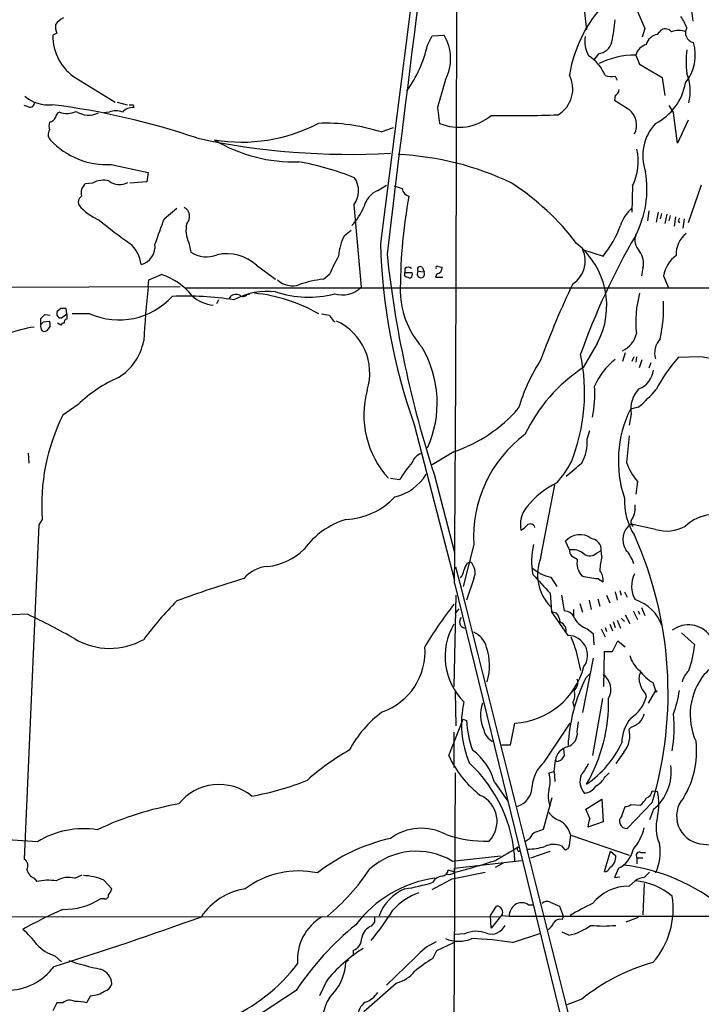
# Model space of a CAD drawing. Extents: x 4 to 1016, y 12 to 824.
# Drawn here: x 131 to 218, y 572 to 698 of the extents above; entities that cross this region are included whole.
import ezdxf

# ---------------------------------------------------------------- set-up
doc = ezdxf.new("R2010")
doc.units = 0
doc.header["$MEASUREMENT"] = 0
doc.layers.add('MAIN', color=5, linetype='CONTINUOUS')

msp = doc.modelspace()

# ---------------------------------------------------------------- linework, layer by layer
at = {"layer": 'MAIN'}
for p, q in [((203.0307, 699.516), (203.3693, 696.5527)), ((216.7467, 699.008), (216.916, 697.6533)), ((210.82, 696.722), (210.4813, 695.6213)), ((212.4287, 695.96), (212.9367, 696.5527)), ((135.7207, 696.1293), (135.2127, 695.8753)), ((183.0493, 694.6053), (183.642, 695.7907)), ((183.642, 695.7907), (185.166, 695.8753)), ((204.8933, 693.5047), (204.3007, 692.7427)), ((209.6347, 693.3353), (210.1427, 692.15)), ((210.1427, 692.15), (213.0213, 690.4567)), ((138.176, 690.372), (143.1713, 687.324)), ((207.01, 690.626), (207.264, 690.118)), ((213.0213, 690.4567), (213.36, 688.1707)), ((207.01, 688.1707), (206.9253, 687.578)), ((132.08, 686.7313), (131.572, 686.9007)), ((143.4253, 687.324), (144.6953, 686.9853)), ((145.4573, 686.9853), (145.542, 686.6467)), ((184.3193, 686.6467), (184.5733, 684.6147)), ((213.868, 686.9007), (214.4607, 685.9693)), ((142.4093, 686.054), (141.732, 685.9693)), ((214.9687, 682.0747), (214.4607, 685.9693)), ((216.3233, 685.038), (214.9687, 682.0747)), ((177.1227, 683.514), (178.7313, 684.1067)), ((142.6633, 679.3653), (147.4047, 678.3493)), ((147.4047, 678.3493), (147.2353, 677.164)), ((140.2927, 676.9947), (139.3613, 676.91)), ((147.2353, 677.164), (145.034, 676.9947)), ((176.6993, 676.0633), (177.8, 676.7407)), ((209.2113, 676.656), (209.1267, 673.2693)), ((218.0167, 676.7407), (216.3233, 671.9147)), ((149.4367, 672.4227), (151.0453, 673.7773)), ((173.6513, 674.2007), (174.5827, 663.702)), ((211.328, 673.4387), (211.1587, 672.1687)), ((212.5133, 673.2693), (212.2593, 671.9993)), ((212.9367, 673.1), (212.7673, 672.4227)), ((213.614, 673.0153), (213.36, 671.83)), ((214.0373, 672.846), (213.868, 672.1687)), ((214.7147, 672.6767), (214.5453, 671.4913)), ((215.8153, 672.4227), (215.646, 671.2373)), ((215.0533, 672.1687), (215.2227, 671.9147)), ((172.466, 670.306), (173.3127, 670.9833)), ((152.5693, 669.3747), (152.8233, 668.1893)), ((202.8613, 668.528), (205.486, 667.6813)), ((161.2053, 666.496), (163.6607, 664.718)), ((180.1707, 666.0727), (180.1707, 665.5647)), ((182.372, 666.242), (182.626, 665.6493)), ((184.404, 666.3267), (184.912, 666.242)), ((210.566, 666.1573), (210.3967, 665.1413)), ((147.4893, 664.6333), (149.098, 665.3107)), ((169.7567, 664.718), (170.6033, 665.3953)), ((180.1707, 665.5647), (181.102, 665.5647)), ((180.1707, 665.1413), (180.1707, 665.5647)), ((181.864, 665.734), (182.626, 665.6493)), ((184.2347, 665.3953), (184.0653, 664.972)), ((184.0653, 664.972), (184.9967, 664.972)), ((213.1907, 665.1413), (213.7833, 663.702)), ((80.6027, 663.5327), (151.4687, 663.7867)), ((147.4047, 663.702), (147.4893, 664.6333)), ((152.146, 663.6173), (388.366, 663.6173)), ((157.734, 662.178), (157.988, 662.6013)), ((160.02, 662.7707), (160.3587, 662.8553)), ((156.3793, 662.0933), (156.1253, 661.5853)), ((134.1967, 660.2307), (134.874, 660.146)), ((136.2287, 660.9927), (135.7207, 660.5693)), ((135.9747, 659.8073), (136.3133, 659.8073)), ((136.3133, 659.8073), (136.9907, 660.3153)), ((136.9907, 660.3153), (136.906, 660.9927)), ((139.954, 660.3153), (137.668, 660.3153)), ((133.6887, 658.9607), (133.6887, 659.7227)), ((134.0273, 659.2993), (134.7893, 659.384)), ((134.874, 658.7913), (134.62, 658.368)), ((136.2287, 658.876), (135.8053, 659.13)), ((171.0267, 659.4687), (171.2807, 659.2993)), ((204.724, 656.5053), (202.946, 653.4573)), ((208.28, 655.32), (207.9413, 654.2193)), ((209.3807, 654.812), (209.1267, 654.2193)), ((209.7193, 654.812), (209.6347, 654.1347)), ((217.7627, 654.812), (215.0533, 654.7273)), ((210.1427, 653.4573), (210.4813, 654.4733)), ((211.582, 654.05), (211.328, 653.3727)), ((138.43, 648.716), (136.4827, 647.3613)), ((209.042, 647.5307), (208.788, 646.0913)), ((209.9733, 648.3773), (208.9573, 648.1233)), ((181.356, 646.176), (186.5207, 626.2793)), ((203.454, 644.3133), (203.7927, 645.414)), ((132.08, 642.5353), (132.1647, 641.2653)), ((186.436, 642.7047), (183.642, 641.0113)), ((183.896, 639.826), (186.5207, 629.8353)), ((178.308, 639.318), (179.4933, 639.1487)), ((197.5273, 629.2427), (199.3053, 638.4713)), ((209.8887, 638.8947), (209.6347, 637.286)), ((133.4347, 633.3913), (131.572, 590.7193)), ((133.858, 634.0687), (133.4347, 633.3913)), ((212.1747, 632.7987), (209.042, 633.476)), ((201.168, 630.174), (200.66, 631.2747)), ((188.976, 630.8513), (187.6213, 625.5173)), ((204.6393, 629.7507), (205.232, 630.0893)), ((205.3167, 629.3273), (205.232, 630.0893)), ((188.1293, 628.4807), (188.5527, 628.65)), ((201.422, 629.412), (202.184, 628.9887)), ((186.5207, 625.9407), (212.6827, 519.0067)), ((188.976, 626.5333), (188.0447, 623.7393)), ((198.7973, 626.7027), (199.5593, 625.5173)), ((204.8087, 626.5333), (205.486, 626.11)), ((198.7127, 624.6707), (198.882, 622.3)), ((207.01, 624.84), (207.264, 623.7393)), ((207.6027, 625.0093), (207.772, 624.4167)), ((208.1953, 624.84), (208.534, 624.1627)), ((186.69, 624.4167), (186.436, 612.7327)), ((200.152, 624.4167), (200.4907, 622.3847)), ((203.708, 623.7393), (203.962, 622.554)), ((204.8087, 623.9087), (205.0627, 622.9773)), ((205.9093, 624.4167), (206.3327, 623.4007)), ((186.69, 622.1307), (187.1133, 622.6387)), ((198.882, 622.3), (199.4747, 622.1307)), ((200.9987, 619.252), (198.882, 622.3)), ((201.676, 622.554), (201.676, 621.7073)), ((202.5227, 623.316), (202.8613, 622.2153)), ((209.296, 622.3847), (209.8887, 621.284)), ((209.9733, 622.3847), (210.1427, 621.9613)), ((210.3967, 622.808), (210.82, 621.792)), ((131.9953, 621.9613), (114.7233, 621.1993)), ((206.756, 621.03), (207.01, 620.268)), ((207.264, 621.1993), (207.6873, 620.1833)), ((207.772, 621.4533), (208.1953, 621.03)), ((208.28, 621.8767), (208.8727, 620.776)), ((203.454, 620.0987), (204.216, 619.506)), ((205.232, 620.0987), (205.74, 619.0827)), ((205.74, 620.268), (205.9093, 619.76)), ((206.3327, 620.6913), (206.6713, 619.8447)), ((215.4767, 619.5907), (217.17, 618.0667)), ((204.216, 619.506), (204.3007, 618.0667)), ((206.6713, 617.22), (207.3487, 618.5747)), ((207.3487, 618.5747), (208.28, 617.8127)), ((202.0147, 617.3893), (202.6073, 614.7647)), ((205.5707, 612.7327), (205.6553, 617.22)), ((205.6553, 617.22), (206.6713, 617.22)), ((204.216, 616.3733), (202.8613, 609.4307)), ((203.2847, 613.8333), (203.8773, 614.426)), ((186.6053, 612.0553), (186.69, 607.7373)), ((212.1747, 612.2247), (211.2433, 610.616)), ((211.836, 613.2407), (212.1747, 612.2247)), ((205.4013, 611.2087), (204.1313, 603.9273)), ((210.9047, 611.8013), (210.9893, 611.378)), ((201.5913, 610.7007), (201.7607, 610.108)), ((185.7587, 603.9273), (187.6213, 608.584)), ((187.6213, 608.584), (188.0447, 608.4147)), ((202.184, 606.9753), (202.3533, 608.2453)), ((193.6327, 605.282), (194.2253, 608.076)), ((197.9507, 603.0807), (201.2527, 608.076)), ((209.042, 607.568), (208.788, 607.314)), ((186.436, 606.8907), (186.436, 602.4033)), ((192.532, 605.282), (193.6327, 605.282)), ((200.406, 604.774), (200.4907, 603.9273)), ((199.2207, 601.8953), (199.39, 603.3347)), ((199.5593, 603.1653), (199.39, 603.3347)), ((208.1107, 604.3507), (207.0947, 602.9113)), ((186.6053, 601.726), (186.2667, 545.592)), ((198.5433, 601.726), (199.2207, 601.8953)), ((199.2207, 601.8953), (199.3053, 600.6253)), ((205.74, 601.218), (206.248, 601.726)), ((191.6007, 600.5407), (193.294, 598.0853)), ((211.7513, 599.44), (212.4287, 599.3553)), ((197.866, 594.5293), (198.9667, 598.5933)), ((203.2847, 597.0693), (205.3167, 598.3393)), ((205.3167, 598.3393), (205.486, 595.4607)), ((203.7927, 595.884), (203.2847, 597.0693)), ((207.8567, 596.2227), (208.28, 597.408)), ((211.7513, 597.916), (208.534, 594.614)), ((209.042, 597.662), (210.2273, 597.5773)), ((211.9207, 597.0693), (211.4127, 595.7147)), ((196.9347, 594.1907), (197.866, 594.5293)), ((205.486, 595.4607), (203.5387, 594.7833)), ((133.2653, 592.9207), (126.4073, 593.344)), ((195.58, 593.0053), (196.088, 593.344)), ((201.168, 592.4973), (201.3373, 593.7673)), ((201.3373, 593.7673), (208.788, 591.2273)), ((200.152, 592.4127), (200.5753, 591.9047)), ((217.8473, 592.6667), (233.5953, 590.9733)), ((186.182, 590.4653), (192.3627, 591.1427)), ((196.2573, 590.8887), (198.7127, 591.7353)), ((205.6553, 589.1107), (206.4173, 591.7353)), ((206.4173, 591.7353), (207.0947, 591.1427)), ((209.804, 590.8887), (209.804, 590.1267)), ((209.804, 590.8887), (210.566, 590.8887)), ((210.312, 591.566), (210.9047, 591.566)), ((186.5207, 589.534), (195.072, 590.55)), ((186.5207, 589.026), (186.5207, 589.534)), ((192.7013, 590.2113), (191.6853, 589.6187)), ((207.4333, 589.534), (206.9253, 588.3487)), ((132.842, 588.264), (133.1807, 587.8407)), ((138.0067, 588.264), (138.938, 588.6873)), ((186.6053, 589.026), (185.674, 589.28)), ((186.182, 588.1793), (190.4153, 589.026)), ((206.9253, 588.3487), (207.6027, 588.4333)), ((141.732, 588.01), (142.748, 586.9093)), ((208.788, 587.248), (209.55, 587.9253)), ((210.7353, 587.5867), (210.566, 583.6073)), ((141.8167, 585.6393), (141.3087, 585.6393)), ((191.0927, 583.5227), (191.8547, 584.708)), ((195.9187, 584.8773), (196.596, 584.8773)), ((198.7127, 585.216), (199.898, 584.708)), ((199.898, 584.708), (200.406, 583.3533)), ((25.8233, 583.438), (192.1933, 583.3533)), ((191.1773, 581.914), (191.0927, 583.5227)), ((192.532, 583.6073), (191.1773, 581.914)), ((192.532, 583.5227), (193.4633, 583.438)), ((193.4633, 583.438), (286.3427, 583.438)), ((200.2367, 583.0147), (200.406, 583.3533)), ((209.9733, 583.2687), (208.3647, 582.676)), ((176.276, 582.676), (175.8527, 582.168)), ((187.7907, 581.152), (186.6053, 581.0673)), ((193.8867, 580.0513), (197.5273, 581.2367)), ((201.0833, 580.9827), (200.2367, 581.406)), ((184.2347, 579.0353), (186.436, 580.0513)), ((135.4667, 578.358), (136.3133, 577.596)), ((173.5667, 579.0353), (173.5667, 578.358)), ((181.5253, 578.1887), (177.8, 574.6327)), ((183.7267, 578.0193), (184.2347, 579.0353)), ((172.6353, 577.596), (172.974, 577.85)), ((170.0953, 575.056), (169.2487, 573.278)), ((174.9213, 571.246), (179.07, 574.8867)), ((140.0387, 573.278), (139.5307, 572.3467)), ((166.2853, 573.9553), (158.6653, 568.96)), ((136.4827, 572.3467), (135.7207, 572.3467)), ((202.7767, 572.8547), (200.8293, 572.0927))]:
    msp.add_line(p, q, dxfattribs=at)
msp.add_circle((212.2381, 612.1401), 0.1058, dxfattribs=at)
for centre, radius, start, end in [((18829.6735, -1706.4122), 18803.3181, 172.51239153, 172.74157453), ((3874.7207, 225.4752), 3723.22, 172.1068698, 173.1749538), ((-13325.3069, 712.4159), 13512.1043, 359.63331417, 0.10506186), ((218.3274, 687.9375), 17.3957, 133.208496, 170.5445), ((802.9895, 951.9083), 644.8137, 203.083698, 203.3128799), ((138.7829, 694.3851), 4.3054, 120.97106, 138.641313), ((186.3487, 699.5239), 20.7312, 347.476948, 355.293026), ((210.6791, 694.8295), 5.821, 19.856629, 35.939303), ((137.839, 697.0187), 2.2974, 174.722933, 202.77583), ((213.4205, 695.6697), 1.0069, 38.661586, 118.718549), ((215.138, 694.0445), 2.439, 67.552527, 112.447473), ((217.2655, 696.1882), 1.272, 150.90602, 257.985147), ((141.6163, 695.7739), 6.4044, 179.092806, 237.508223), ((180.3303, 692.8922), 5.6818, 331.748077, 31.670064), ((206.6034, 695.0286), 3.4702, 168.743172, 210.81991), ((204.6504, 695.4774), 1.9876, 277.019539, 346.953096), ((212.6299, 694.2813), 1.6907, 96.834564, 166.011427), ((167.5209, 698.0711), 15.9105, 324.196244, 347.418305), ((211.5821, 692.7427), 2.0356, 106.931377, 163.074828), ((211.796, 693.2856), 5.4625, 320.067788, 17.673704), ((229.8223, 692.4887), 13.753, 173.637863, 186.362137), ((200.5412, 688.5303), 5.6375, 22.753395, 56.858197), ((209.6348, 682.9332), 10.4021, 90.000551, 116.594857), ((1073.8398, 434.4211), 924.5888, 163.9400126, 164.1691922), ((197.7688, 689.0145), 3.8374, 300.712561, 27.649502), ((206.5868, 693.8447), 3.2464, 254.879861, 277.490378), ((210.8564, 688.7322), 5.7488, 344.948465, 22.851397), ((206.5634, 689.0187), 0.9585, 297.773576, 354.852115), ((208.9903, 690.9515), 7.0919, 296.680669, 350.486145), ((134.668, 691.5586), 4.5964, 229.069477, 275.743711), ((504.1773, 1152.6534), 551.9546, 237.415403, 237.644589), ((132.3128, 687.2182), 0.5397, 244.446281, 11.305768), ((123.5473, 594.1395), 93.5652, 71.274291, 82.89019), ((143.256, 684.0214), 2.2019, 67.385339, 112.614661), ((145.4809, 684.7512), 1.8965, 88.153753, 136.610952), ((145.2033, 813.9852), 127.0002, 269.885409, 270.114592), ((207.2601, 684.4228), 2.493, 332.197358, 52.202017), ((134.5778, 685.8421), 1.079, 281.303684, 334.448991), ((136.3618, 685.2979), 0.8144, 111.805329, 174.446932), ((137.0152, 688.6563), 2.7723, 249.830257, 294.7532), ((139.7636, 688.5731), 2.9063, 236.88952, 296.374616), ((187.0505, 690.4838), 6.3705, 247.116611, 310.375947), ((194.0381, 828.6904), 143.0883, 268.854395, 272.279246), ((135.6231, 683.1858), 1.0169, 145.075368, 222.55717), ((136.2722, 684.276), 1.5675, 161.089977, 198.910024), ((159.3021, 703.3571), 21.1394, 260.659902, 297.549343), ((170.0268, 661.5999), 23.0343, 72.057776, 92.357488), ((216.5893, 680.4868), 6.0439, 136.922217, 199.855462), ((142.1445, 689.3254), 9.9736, 223.199774, 272.981718), ((173.0961, 772.5473), 91.8905, 257.741269, 273.25148), ((165.9792, 699.3104), 19.617, 238.985001, 271.88362), ((203.1567, 679.7927), 6.8189, 332.612731, 12.880057), ((177.6206, 643.2528), 37.4213, 64.379301, 87.391021), ((159.8172, 642.4182), 37.902, 68.45505, 79.654158), ((141.6527, 674.608), 2.747, 74.012201, 119.675548), ((171.2363, 675.9963), 3.0094, 323.368472, 33.836336), ((197.9698, 676.2919), 13.1111, 332.835153, 9.403196), ((140.4712, 675.6749), 1.6605, 131.943869, 193.002634), ((143.7284, 679.0355), 2.2209, 233.563508, 298.261268), ((264.0014, 930.4938), 267.7502, 251.448768, 251.677944), ((180.989, 676.4207), 1.1616, 185.106903, 254.506516), ((175.8433, 649.3346), 32.9787, 37.235996, 57.005798), ((139.372, 674.5393), 0.9218, 124.243458, 201.552083), ((178.1477, 673.0415), 3.351, 115.609191, 164.327985), ((247.6238, 663.1008), 68.0478, 169.671408, 179.565106), ((144.2509, 679.1893), 7.602, 221.012499, 245.838237), ((151.4242, 672.7257), 1.2635, 314.852496, 64.069717), ((167.0773, 677.314), 8.5362, 317.763334, 336.766949), ((212.3974, 670.0674), 4.9458, 131.399854, 162.240234), ((195.901, 653.4766), 50.1785, 157.816524, 161.732449), ((299.7879, 629.988), 94.6529, 153.306795, 153.535978), ((183.7807, 724.2563), 67.2503, 230.648946, 234.819326), ((155.86, 670.9559), 3.6509, 166.1476, 205.664549), ((195.3869, 675.9588), 13.0579, 320.661012, 340.388324), ((177.6856, 667.3677), 5.9898, 150.62328, 176.998876), ((286.3442, 625.5295), 88.8216, 149.727242, 160.51921), ((211.7229, 669.7979), 2.1953, 162.027237, 223.960923), ((218.2653, 667.8762), 3.4677, 129.291499, 181.821082), ((142.446, 666.1782), 4.0474, 5.707353, 50.250618), ((145.8185, 668.9388), 2.4473, 285.518973, 6.251514), ((252.1368, 671.3591), 75.1273, 181.578197, 199.58505), ((195.7516, 661.325), 10.185, 331.756662, 51.446936), ((154.8219, 671.0727), 3.5083, 235.272621, 293.307314), ((157.3941, 662.3297), 5.6466, 47.548707, 102.104962), ((183.9424, 660.3806), 14.2506, 149.182216, 159.396756), ((316.2408, 682.826), 139.1551, 186.142865, 197.999439), ((199.7661, 667.0363), 3.4359, 302.087754, 25.731267), ((208.026, 666.75), 2.6083, 346.865265, 35.753459), ((217.333, 664.4079), 4.2067, 127.034701, 169.959751), ((180.594, 665.6282), 0.6138, 46.399434, 133.600566), ((182.118, 665.988), 0.3592, 45, 225), ((184.277, 666.1997), 0.1796, 45, 225), ((184.1217, 666.1799), 0.7927, 278.195523, 4.492942), ((146.5124, 657.44), 8.2845, 38.535921, 71.814155), ((181.0176, 666.4119), 1.527, 236.315136, 266.812677), ((180.3399, 665.3953), 0.7807, 319.405074, 12.531992), ((182.2121, 665.3954), 0.4856, 135.792595, 31.526335), ((275.8812, 649.1439), 129.2987, 173.535199, 176.585855), ((165.8, 666.6392), 2.7528, 226.7752, 289.274821), ((171.4227, 650.0235), 14.7886, 96.468332, 108.58785), ((172.1695, 666.1578), 3.443, 253.575712, 314.498719), ((190.6669, 663.361), 11.0919, 178.675947, 221.59669), ((313.4255, 611.3556), 123.6589, 154.739411, 159.593249), ((143.6695, 668.731), 9.1994, 246.178721, 317.506234), ((152.3995, 625.2924), 37.2752, 80.850444, 92.993794), ((156.1748, 666.1857), 4.7931, 228.402496, 264.339007), ((158.623, 661.5433), 1.2339, 67.826965, 120.97172), ((162.6024, 654.1558), 9.0158, 83.25894, 118.310053), ((159.518, 663.1275), 0.6158, 225.802667, 324.596423), ((158.7741, 641.9664), 21.0863, 60.479681, 84.073541), ((167.8572, 675.7037), 13.2751, 251.571739, 284.566764), ((223.3565, 659.257), 13.7175, 164.425583, 186.200938), ((193.6845, 661.2038), 19.5195, 347.857516, 2.114491), ((6.9427, 786.9767), 179.6055, 314.885409, 315.114591), ((136.4824, 660.3999), 0.7803, 167.461635, 229.412244), ((136.5673, 491.6928), 169.3002, 89.885375, 90.114591), ((306.3406, 659.9766), 169.3502, 179.885409, 180.114558), ((212.3363, 914.2344), 257.5066, 260.424923, 260.654102), ((340.0816, 786.7952), 211.6403, 216.756633, 216.985837), ((135.9599, 638.8525), 20.0139, 98.962447, 119.618186), ((134.6198, 658.7066), 0.9651, 164.735509, 217.879149), ((49.208, 743.78), 119.7134, 314.885409, 315.114591), ((133.9437, 658.9608), 0.9456, 349.674018, 26.586729), ((136.6943, 658.5798), 0.5518, 94.396316, 147.536771), ((137.1006, 659.1978), 0.4537, 104.017867, 188.59446), ((168.3752, 652.76), 7.3029, 342.621029, 65.099704), ((134.112, 658.6221), 0.568, 243.43946, 333.425927), ((206.5605, 658.508), 3.2427, 295.202628, 346.940886), ((139.9647, 658.135), 6.9679, 301.39655, 349.32271), ((170.3963, 648.9526), 13.8941, 335.599081, 30.466151), ((214.6144, 655.3279), 2.5583, 136.219482, 197.514216), ((179.3408, 650.2521), 23.7766, 338.232331, 11.889576), ((217.4895, 648.6862), 6.1319, 52.362758, 87.4464), ((220.0137, 640.348), 26.5549, 147.864161, 162.783056), ((212.5854, 647.4418), 8.9737, 128.411518, 156.035112), ((232.3949, 639.8125), 22.8732, 139.302524, 151.680379), ((214.7103, 635.6856), 21.3127, 123.503292, 154.36578), ((208.9771, 653.5144), 2.9701, 291.341801, 352.343785), ((150.935, 635.6884), 18.0581, 113.984106, 133.827437), ((189.6739, 650.0279), 14.7495, 348.579145, 4.116559), ((186.9943, 647.4253), 12.0688, 164.853722, 222.202571), ((212.7331, 648.1341), 3.7401, 135.662951, 189.284265), ((195.713, 664.9236), 21.8434, 310.756152, 319.243848), ((159.3741, 635.9358), 25.5843, 153.475411, 184.185069), ((180.2023, 660.887), 19.2212, 288.923992, 318.727931), ((222.3766, 641.5238), 14.9543, 153.812425, 198.502919), ((205.2303, 631.8511), 16.285, 126.711784, 183.519822), ((1055.2756, 558.3702), 850.8821, 174.1743135, 174.4035012), ((197.3657, 644.0669), 6.0933, 332.626681, 2.317557), ((182.7532, 640.7995), 1.7405, 108.438072, 161.561928), ((197.2711, 627.8452), 21.067, 140.1306, 147.550939), ((191.0832, 646.5476), 11.534, 317.297152, 333.685986), ((-221.5785, 1148.4358), 661.2861, 309.6904228, 309.9195979), ((215.7811, 643.9986), 7.7955, 199.862166, 220.898572), ((177.4732, 643.1102), 6.3261, 283.041322, 328.724656), ((204.5783, 628.5463), 11.3491, 116.246707, 141.07291), ((172.2454, 643.1751), 9.1147, 272.451681, 316.900549), ((216.6369, 636.4984), 8.4462, 178.102961, 211.88717), ((206.7131, 635.5505), 2.8623, 330.782471, 7.645173), ((198.3322, 633.4335), 3.4214, 139.018714, 192.139553), ((219.6942, 629.2771), 5.415, 96.115729, 133.238506), ((175.6835, 624.1624), 10.3647, 107.103298, 143.971936), ((196.1787, 632.8653), 0.6158, 17.717024, 134.210489), ((210.4151, 631.4739), 2.4277, 124.443494, 212.373629), ((209.6068, 633.7198), 0.5868, 132.375493, 238.021524), ((194.1839, 634.5331), 1.9886, 293.828505, 321.923362), ((202.4853, 629.7438), 2.3823, 51.695133, 140.013054), ((213.6013, 637.3167), 4.7378, 252.47601, 300.20238), ((203.8213, 630.2049), 1.4154, 355.315357, 84.295046), ((164.516, 611.8883), 49.2585, 343.521673, 24.144177), ((161.8423, 635.7803), 7.7646, 275.931603, 314.673362), ((205.0996, 628.7563), 8.7579, 166.159875, 191.292868), ((201.5458, 627.8904), 2.3146, 50.094911, 99.393955), ((202.6926, 630.2589), 1.527, 183.187323, 213.684864), ((203.785, 630.6588), 1.2468, 232.773508, 313.2515), ((205.3653, 627.2808), 4.1674, 15.521609, 43.967493), ((190.0128, 627.0628), 2.3575, 143.027543, 168.09094), ((187.2404, 627.2869), 1.8921, 336.529445, 46.087791), ((202.9868, 627.0326), 5.8899, 157.961046, 224.658819), ((204.5441, 628.5082), 2.4085, 168.492255, 222.792488), ((213.4848, 627.2533), 8.4273, 165.752854, 177.987132), ((162.941, 623.6548), 4.4125, 93.850352, 139.280821), ((-30452.9163, -7116.4639), 31603.1924, 13.86122217, 14.18492752), ((185.4004, 628.0354), 2.3563, 323.019707, 348.094435), ((199.8134, 631.6981), 5.0977, 228.366927, 258.502485), ((203.321, 626.2552), 2.1699, 356.163091, 36.612707), ((212.8469, 625.5607), 3.7263, 155.161177, 207.778807), ((203.9222, 480.7155), 152.406, 106.908153, 110.300735), ((790.2634, 1176.2072), 808.7798, 222.7659759, 222.9951582), ((205.0291, 634.1201), 7.59, 252.736986, 268.336), ((182.214, 592.5055), 44.0654, 135.017929, 143.455685), ((207.9426, 618.704), 5.3664, 18.844164, 72.570564), ((222.346, 594.5532), 45.9561, 141.388772, 149.59397), ((198.0682, 620.8264), 1.9182, 3.553789, 42.840912), ((200.5181, 621.0102), 1.3748, 15.115852, 91.142013), ((88.5061, 531.1722), 100.6676, 60.5461, 64.404952), ((187.9639, 620.9809), 0.8162, 136.960908, 257.748349), ((199.6185, 619.8488), 1.1554, 347.091987, 71.626209), ((204.4175, 622.9731), 3.0316, 211.953696, 251.468828), ((193.3798, 616.5471), 8.0865, 149.170395, 225.440898), ((187.8329, 617.0928), 2.8242, 12.997962, 66.124233), ((216.3656, 617.1353), 3.4707, 306.593217, 126.589582), ((142.4823, 626.3743), 8.7731, 239.326109, 299.572098), ((200.9585, 616.723), 2.5293, 325.012434, 89.089325), ((625.0256, 787.5859), 455.9661, 201.687992, 201.917175), ((174.6196, 617.1786), 8.1159, 289.225045, 4.481115), ((183.9075, 615.3975), 7.0722, 342.961957, 19.24019), ((203.5326, 619.4749), 13.7099, 339.905994, 354.104524), ((212.6495, 617.7874), 3.9269, 195.893689, 230.330241), ((193.6634, 617.7487), 9.689, 273.324652, 345.193982), ((214.5771, 617.989), 5.4827, 216.021304, 240.003007), ((218.2934, 612.6869), 2.8057, 132.220665, 166.84788), ((222.2133, 604.2022), 21.2379, 153.032459, 177.314431), ((200.965, 613.2406), 1.2904, 308.069694, 19.153846), ((204.1638, 612.3636), 2.3091, 329.98951, 55.068352), ((211.8575, 613.7487), 1.7995, 154.947329, 205.052671), ((224.8343, 609.1382), 8.2437, 140.864438, 204.60898), ((200.2666, 611.6194), 1.6121, 325.258092, 22.05419), ((212.2637, 613.3642), 2.0711, 190.502056, 228.991821), ((199.3517, 614.726), 16.0669, 340.115698, 351.043744), ((200.1363, 607.9421), 12.7513, 167.116288, 202.82317), ((185.3508, 610.7144), 20.8183, 329.941095, 1.360528), ((206.5158, 612.6623), 4.6542, 302.872656, 343.981723), ((186.1485, 597.6003), 14.846, 126.623672, 151.848601), ((194.2088, 609.125), 4.3929, 160.158859, 205.565235), ((200.6958, 608.9637), 12.663, 182.484816, 200.134873), ((212.9463, 605.4879), 5.0898, 140.092241, 179.458534), ((207.4662, 610.3117), 3.4337, 321.2125, 342.187182), ((197.623, 607.4892), 16.9307, 349.899588, 6.008032), ((192.2912, 607.597), 2.078, 190.192142, 245.555132), ((205.5764, 606.489), 3.3159, 319.844207, 14.406716), ((207.9918, 610.8367), 3.4333, 287.811683, 308.791426), ((200.3485, 606.7846), 1.8454, 287.844858, 5.931487), ((16022.0436, 4652.5032), 16414.6181, 194.2744675, 194.7775882), ((187.9649, 578.0972), 30.4112, 119.350744, 131.724568), ((184.4488, 598.6162), 7.4063, 15.060932, 53.956189), ((201.3625, 603.0919), 1.9874, 103.042589, 172.982618), ((196.0485, 611.0876), 13.0481, 304.129238, 334.819537), ((206.1912, 604.4191), 11.2221, 328.218835, 6.58134), ((197.79, 609.3867), 13.212, 204.406952, 232.912402), ((199.5, 604.1222), 0.9587, 273.546139, 312.848561), ((327.3097, 519.0061), 152.6259, 146.192738, 146.421942), ((175.8947, 589.5465), 18.3536, 2.869483, 47.121603), ((200.8297, 599.7362), 4.413, 130.722405, 176.147493), ((197.9111, 605.5864), 6.3076, 319.285006, 334.905676), ((207.9718, 601.8525), 6.2026, 309.542297, 7.455223), ((155.2316, 631.0584), 32.7409, 279.459704, 292.431231), ((195.0738, 600.6254), 3.6399, 342.398353, 17.600147), ((204.7614, 600.6184), 2.2385, 157.584503, 222.664687), ((203.115, 602.6577), 2.9939, 298.742881, 331.257119), ((156.4587, 593.6466), 6.5902, 50.925245, 141.526346), ((193.6601, 600.0506), 2.7667, 287.223318, 359.629299), ((201.4725, 598.7458), 3.031, 165.109131, 204.420644), ((202.7483, 601.2464), 2.1763, 279.708599, 326.103287), ((210.6566, 599.5583), 1.1011, 287.587464, 353.832202), ((188.2825, 595.5325), 3.6552, 316.25924, 65.078373), ((208.2787, 599.9489), 3.0695, 309.407873, 332.017332), ((204.8708, 597.7467), 7.7272, 347.983908, 12.015367), ((218.4176, 596.1778), 3.557, 139.058188, 260.774148), ((158.1437, 558.0873), 40.2457, 99.791628, 115.393103), ((208.1951, 598.9326), 1.527, 273.187323, 303.684864), ((200.9982, 598.5081), 3.0812, 217.181182, 249.079841), ((206.6882, 594.6362), 3.1529, 156.686636, 177.325897), ((208.4969, 595.5453), 0.932, 133.382789, 272.281274), ((217.4629, 594.7614), 5.219, 164.706367, 203.663197), ((139.0994, 583.5621), 11.0282, 80.680487, 121.939188), ((182.2651, 587.983), 6.6633, 61.739603, 126.432044), ((198.5032, 593.0649), 2.9198, 13.919642, 61.4644), ((203.6838, 596.5635), 7.2939, 320.303253, 345.186988), ((183.5738, 570.1531), 23.7812, 102.79285, 127.810429), ((190.401, 607.9189), 14.9227, 250.501269, 272.005777), ((197.5277, 592.751), 1.557, 112.38634, 157.61366), ((616.5385, -128.2854), 834.9567, 120.350172, 120.5793525), ((194.7757, 591.9894), 0.2749, 116.574371, 296.546415), ((195.9697, 598.4301), 6.4422, 268.793025, 288.70129), ((199.1945, 589.8507), 2.7351, 69.507703, 115.076247), ((200.5896, 592.4831), 0.5786, 268.583744, 1.406357), ((206.0019, 592.5758), 3.3618, 295.200579, 348.484839), ((206.7781, 591.5745), 6.0048, 333.990547, 10.479801), ((130.9859, 589.8531), 1.0459, 332.16083, 55.916399), ((181.6261, 582.7914), 8.9244, 59.302917, 131.751902), ((205.4717, 591.0017), 1.6291, 301.904727, 4.965171), ((210.1144, 591.185), 0.4291, 62.587157, 223.668658), ((152.769, 604.6565), 27.5014, 309.507264, 326.429543), ((161.5655, 683.3971), 97.6365, 284.860072, 288.020454), ((205.6605, 589.8094), 0.6987, 269.57359, 344.161608), ((205.215, 565.8254), 24.2951, 50.064227, 83.355854), ((133.4156, 589.6937), 1.5404, 192.331934, 248.139193), ((137.2064, 585.3996), 2.9741, 74.389885, 121.872036), ((138.9631, 581.8562), 6.748, 65.774655, 88.775544), ((166.5963, 577.8612), 11.3367, 77.78618, 127.048709), ((186.0582, 573.2049), 15.2017, 97.854742, 143.076658), ((-153.7268, 1222.4811), 719.6366, 297.9567172, 298.1859076), ((185.005, 587.0705), 1.4505, 93.676127, 151.797161), ((184.785, 589.407), 0.898, 278.130102, 351.869898), ((185.7164, 590.0842), 1.3292, 260.835319, 307.237168), ((210.6772, 586.6406), 1.7091, 88.051869, 131.263821), ((380.3864, 419.35), 239.462, 134.881179, 135.110379), ((134.6129, 581.9461), 6.0661, 80.290163, 103.656424), ((141.1204, 587.3149), 1.6774, 315.886457, 346.006836), ((160.9722, 578.8453), 8.1537, 98.507138, 146.435443), ((182.3863, 581.4957), 5.8494, 112.257595, 160.606963), ((177.2615, 607.0183), 20.3183, 278.231955, 288.553817), ((208.7057, 581.3961), 5.8525, 89.194256, 141.408382), ((208.872, 579.5288), 8.4238, 49.95947, 85.383501), ((136.5929, 593.1663), 8.8823, 269.289129, 302.067879), ((141.8871, 586.0769), 0.4432, 260.860707, 9.139293), ((184.2912, 579.3103), 7.4679, 108.280886, 139.098372), ((204.0985, 584.3445), 10.3229, 318.551388, 9.104812), ((191.8796, 583.9361), 0.7723, 327.639187, 91.84761), ((195.4683, 583.2979), 2.0099, 128.203019, 176.002936), ((195.072, 583.5931), 1.5382, 56.602298, 123.397702), ((198.3089, 584.5061), 0.8167, 60.36824, 138.554055), ((218.3027, 554.7985), 33.4033, 115.103274, 120.692357), ((158.6945, 533.511), 55.4196, 113.627773, 119.502237), ((-15.2757, 1053.9434), 500.1696, 287.530488, 289.803324), ((172.7947, 577.86), 6.3611, 120.279583, 184.670889), ((146.6921, 604.1742), 37.6837, 320.698558, 327.991297), ((345.6259, 583.0146), 169.3502, 179.885409, 180.114558), ((198.2664, 552.5362), 38.4912, 129.264501, 146.188101), ((176.7129, 580.2759), 2.0785, 114.447833, 169.798956), ((191.1985, 583.0781), 1.941, 251.565051, 334.834383), ((197.8802, 582.9018), 1.2937, 296.563071, 346.111999), ((200.0314, 581.9061), 1.1275, 79.508338, 142.575172), ((199.6235, 587.9026), 7.0722, 281.912274, 306.976028), ((205.486, 597.4873), 15.3193, 263.972181, 276.027819), ((121.5688, 570.9809), 14.5796, 37.207789, 47.58491), ((172.9104, 580.6651), 1.757, 291.934027, 359.311923), ((189.2826, 578.0625), 3.4309, 67.695895, 115.775603), ((137.0494, 583.4068), 5.2911, 223.01488, 252.594813), ((187.2611, 573.2001), 7.6017, 114.158634, 138.985522), ((187.0287, 584.6139), 4.394, 247.33219, 292.666607), ((187.7556, 544.2261), 36.3461, 80.288523, 88.476391), ((183.4911, 564.8243), 16.8563, 120.892055, 142.627441), ((129.2659, 581.6154), 7.6602, 270.150343, 322.980359), ((148.7742, 612.2849), 36.3941, 251.53075, 258.162934), ((148.6071, 590.891), 22.4079, 293.326643, 322.796061), ((165.8289, 577.9711), 6.8167, 313.470597, 356.845626), ((192.0955, 563.6977), 16.5875, 120.299799, 129.966465), ((218.7332, 552.9523), 25.5091, 105.686975, 128.720458), ((140.647, 574.666), 2.1054, 3.703651, 71.68209), ((178.0271, 579.1149), 4.3549, 283.855636, 321.614291), ((141.4922, 575.1265), 1.297, 284.488369, 345.511631), ((139.9642, 576.4646), 3.1875, 271.339283, 305.533499), ((174.1267, 575.3061), 3.0321, 288.537728, 328.043891), ((389.4665, 444.8388), 283.981, 153.320357, 153.54954), ((137.3535, 571.4517), 1.2488, 58.461031, 134.21482), ((138.3454, 568.6213), 3.9094, 72.350638, 94.970185), ((177.1339, 569.1889), 7.6465, 149.89739, 183.620832), ((176.3259, 570.6513), 2.1666, 124.758041, 179.94711)]:
    msp.add_arc(centre, radius, start, end, dxfattribs=at)

doc.saveas('drawing.dxf')
